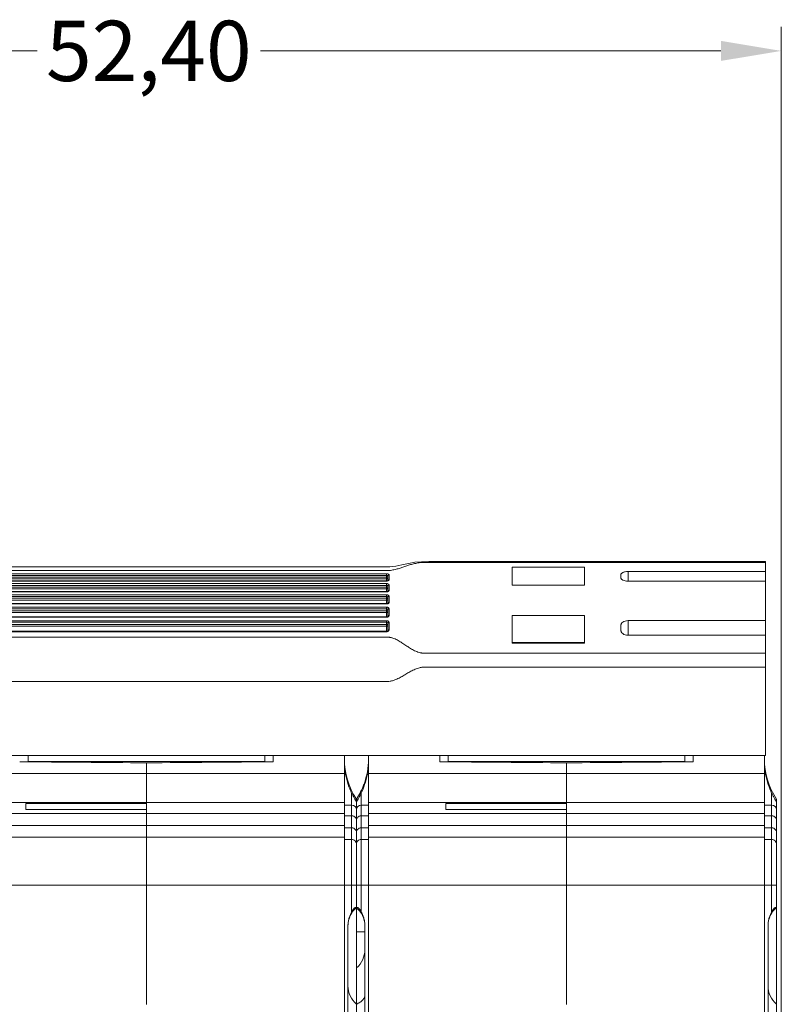
# Model space of a CAD drawing. Units: millimetres. Extents: x 24 to 484, y 86 to 392.
# Drawn here: x 312 to 344, y 258 to 299 of the extents above; entities that cross this region are included whole.
import ezdxf

# ---------------------------------------------------------------- set-up
doc = ezdxf.new("R2010")
doc.units = ezdxf.units.MM
doc.header["$LTSCALE"] = 32.67
doc.layers.get('0').update_dxf_attribs({"linetype": 'CONTINUOUS'})
doc.styles.get("Standard").update_dxf_attribs({"font": 'txt', "width": 0.8})

# ---------------------------------------------------------------- blocks, each defined once
blk = doc.blocks.new('_FILLED')
at = {"color": 0, "linetype": 'ByBlock'}
blk.add_solid([(0, 0), (-1, 0.166), (-1, -0.166)], dxfattribs=at)

msp = doc.modelspace()

# ---------------------------------------------------------------- linework, layer by layer
at = {"color": 7, "lineweight": 0}
for p, q in [((343.599, 236.054), (343.599, 298.494)), ((293.699, 297.494), (312.774, 297.494)), ((341.099, 297.494), (322.024, 297.494))]:
    msp.add_line(p, q, dxfattribs=at)
at = {"color": 7, "linetype": 'Continuous', "lineweight": 0}
for p, q in [((342.949, 275.515), (342.949, 276.324)), ((332.449, 276.089), (332.449, 275.353)), ((332.449, 276.089), (335.449, 276.089)), ((335.449, 276.089), (335.449, 275.353)), ((307.349, 275.821), (327.249, 275.821)), ((307.349, 275.746), (327.249, 275.746)), ((327.249, 275.681), (307.349, 275.681)), ((327.249, 275.606), (307.349, 275.606)), ((327.249, 275.526), (307.349, 275.526)), ((327.249, 275.518), (307.349, 275.518)), ((327.249, 275.518), (327.249, 275.821)), ((327.26, 275.526), (327.249, 275.526)), ((327.301, 275.538), (327.296, 275.535)), ((327.299, 275.729), (327.299, 275.537)), ((327.349, 275.773), (327.349, 275.571)), ((336.949, 275.768), (336.949, 275.669)), ((337.249, 275.515), (337.249, 275.911)), ((337.249, 275.911), (342.949, 275.911)), ((337.249, 275.515), (342.949, 275.515)), ((342.949, 275.515), (342.949, 273.878)), ((307.349, 275.411), (327.249, 275.411)), ((307.349, 275.337), (327.249, 275.337)), ((327.249, 275.267), (307.349, 275.267)), ((327.249, 275.194), (307.349, 275.194)), ((327.249, 275.069), (327.249, 275.411)), ((327.299, 275.314), (327.299, 275.093)), ((327.349, 275.356), (327.349, 275.128)), ((332.449, 275.353), (335.449, 275.353)), ((327.249, 275.079), (307.349, 275.079)), ((327.249, 275.069), (307.349, 275.069)), ((307.349, 274.949), (327.249, 274.949)), ((307.349, 274.878), (327.249, 274.878)), ((327.249, 274.802), (307.349, 274.802)), ((327.249, 274.731), (307.349, 274.731)), ((327.249, 274.569), (327.249, 274.949)), ((327.299, 274.848), (327.299, 274.599)), ((327.349, 274.887), (327.349, 274.634)), ((327.249, 274.581), (307.349, 274.581)), ((327.249, 274.569), (307.349, 274.569)), ((307.349, 274.436), (327.249, 274.436)), ((307.349, 274.368), (327.249, 274.368)), ((327.249, 274.286), (307.349, 274.286)), ((327.249, 274.019), (327.249, 274.436)), ((327.3, 274.599), (327.299, 274.598)), ((327.299, 274.332), (327.299, 274.055)), ((327.349, 274.369), (327.349, 274.091)), ((327.249, 274.217), (307.349, 274.217)), ((327.249, 274.034), (307.349, 274.034)), ((327.249, 274.019), (307.349, 274.019)), ((332.449, 274.094), (332.449, 272.942)), ((332.449, 274.094), (335.449, 274.094)), ((335.449, 274.094), (335.449, 272.942)), ((337.249, 273.878), (337.249, 273.268)), ((337.249, 273.878), (342.949, 273.878)), ((342.949, 273.878), (342.949, 273.268)), ((307.349, 273.874), (327.249, 273.874)), ((307.349, 273.808), (327.249, 273.808)), ((327.249, 273.719), (307.349, 273.719)), ((327.249, 273.653), (307.349, 273.653)), ((327.249, 273.418), (327.249, 273.874)), ((327.299, 273.766), (327.299, 273.463)), ((327.349, 273.8), (327.349, 273.496)), ((336.949, 273.656), (336.949, 273.503)), ((327.249, 273.436), (307.349, 273.436)), ((327.249, 273.418), (307.349, 273.418)), ((337.249, 273.268), (342.949, 273.268)), ((342.949, 273.268), (342.949, 268.286)), ((332.449, 272.968), (335.449, 272.968)), ((332.449, 272.942), (335.449, 272.942)), ((291.649, 268.286), (342.949, 268.286)), ((312.399, 268.023), (312.399, 268.286)), ((322.199, 268.023), (322.199, 268.286)), ((322.549, 268.026), (322.549, 268.286)), ((325.499, 253.525), (325.499, 268.286)), ((326.499, 253.525), (326.499, 268.286)), ((329.449, 268.026), (329.449, 268.286)), ((329.799, 268.023), (329.799, 268.286)), ((339.599, 268.023), (339.599, 268.286)), ((339.949, 268.026), (339.949, 268.286)), ((342.899, 253.525), (342.899, 268.286)), ((312.399, 268.041), (322.199, 268.041)), ((317.299, 267.982), (317.299, 267.542)), ((329.799, 268.041), (339.599, 268.041)), ((334.699, 267.982), (334.699, 267.542)), ((309.099, 267.542), (325.499, 267.542)), ((317.299, 257.963), (317.299, 267.542)), ((325.55, 267.503), (325.499, 267.503)), ((326.448, 267.503), (326.499, 267.503)), ((326.499, 267.542), (342.899, 267.542)), ((334.699, 257.963), (334.699, 267.542)), ((342.95, 267.503), (342.899, 267.503)), ((326.314, 267.101), (326.311, 267.094)), ((325.799, 262.916), (325.799, 266.728)), ((326.199, 266.728), (326.199, 262.916)), ((343.199, 262.916), (343.199, 266.728)), ((309.099, 266.332), (325.499, 266.332)), ((312.299, 266.295), (317.299, 266.297)), ((312.299, 266.054), (312.299, 266.295)), ((317.299, 266.297), (317.299, 266.332)), ((325.799, 266.232), (325.499, 266.232)), ((326.026, 266.516), (325.999, 266.475)), ((325.999, 266.481), (325.999, 262.916)), ((326.003, 266.48), (325.999, 266.475)), ((325.999, 266.372), (325.999, 266.475)), ((326.199, 266.232), (326.499, 266.232)), ((326.499, 266.332), (342.899, 266.332)), ((329.699, 266.295), (334.699, 266.297)), ((329.699, 266.054), (329.699, 266.295)), ((334.699, 266.297), (334.699, 266.332)), ((343.199, 266.232), (342.899, 266.232)), ((343.399, 262.916), (343.399, 266.481)), ((309.099, 265.88), (325.499, 265.88)), ((317.299, 266.053), (312.299, 266.056)), ((317.299, 266.051), (312.299, 266.054)), ((317.299, 265.88), (317.299, 266.052)), ((325.799, 265.787), (325.499, 265.787)), ((326.199, 265.787), (326.499, 265.787)), ((326.499, 265.88), (342.899, 265.88)), ((334.699, 266.053), (329.699, 266.056)), ((334.699, 266.051), (329.699, 266.054)), ((334.699, 265.88), (334.699, 266.052)), ((343.199, 265.787), (342.899, 265.787)), ((309.099, 265.38), (325.499, 265.38)), ((326.499, 265.38), (342.899, 265.38)), ((309.099, 264.905), (325.499, 264.905)), ((325.799, 265.287), (325.499, 265.287)), ((326.199, 265.287), (326.499, 265.287)), ((326.499, 264.905), (342.899, 264.905)), ((343.199, 265.287), (342.899, 265.287)), ((325.799, 264.806), (325.499, 264.806)), ((326.199, 264.806), (326.499, 264.806)), ((343.199, 264.806), (342.899, 264.806)), ((291.199, 262.916), (343.399, 262.916)), ((325.799, 261.797), (325.799, 262.916)), ((325.999, 240.051), (325.999, 262.916)), ((326.199, 261.797), (326.199, 262.916)), ((343.199, 261.797), (343.199, 262.916)), ((343.399, 252.601), (343.399, 262.916)), ((325.649, 212.896), (325.649, 261.242)), ((326.349, 212.896), (326.349, 261.242)), ((343.049, 212.896), (343.049, 261.242)), ((326.349, 260.981), (325.999, 260.981))]:
    msp.add_line(p, q, dxfattribs=at)
for points in [[(327.119, 276.11), (307.481, 276.11), (307.217, 276.112), (306.974, 276.139), (306.727, 276.185), (306.45, 276.244), (306.178, 276.293), (305.905, 276.321), (305.607, 276.324)], [(342.949, 276.324), (328.996, 276.324), (328.697, 276.321), (328.425, 276.294), (328.153, 276.245), (327.875, 276.186), (327.627, 276.139), (327.383, 276.112), (327.119, 276.11)], [(327.296, 275.535), (327.287, 275.531), (327.275, 275.528), (327.26, 275.526)], [(327.303, 275.539), (327.303, 275.539), (327.301, 275.538)], [(327.271, 275.081), (327.257, 275.079), (327.249, 275.079)], [(327.292, 275.087), (327.283, 275.084), (327.271, 275.081)], [(327.301, 275.093), (327.298, 275.091), (327.292, 275.087)], [(327.301, 275.093), (327.301, 275.093), (327.301, 275.093)], [(327.291, 274.591), (327.283, 274.587), (327.271, 274.584), (327.258, 274.582), (327.249, 274.581)], [(327.299, 274.598), (327.297, 274.596), (327.291, 274.591)], [(327.299, 274.055), (327.299, 274.055), (327.298, 274.053), (327.295, 274.049), (327.288, 274.044), (327.28, 274.04), (327.269, 274.036), (327.257, 274.034), (327.249, 274.034)], [(327.299, 273.463), (327.299, 273.459), (327.296, 273.454), (327.29, 273.448), (327.281, 273.443), (327.27, 273.439), (327.258, 273.436), (327.249, 273.436)], [(326.314, 267.1), (326.311, 267.093), (326.303, 267.073), (326.29, 267.039), (326.271, 266.992), (326.245, 266.929), (326.21, 266.851), (326.163, 266.755), (326.102, 266.643), (326.026, 266.516)]]:
    msp.add_lwpolyline(points, dxfattribs=at)
for centre, radius, start, end in [((327.249, 275.704), 0.186, 269.9762, 276.807), ((327.249, 275.235), 0.166, 269.9771, 277.6524), ((327.333, 275.087), 0.0334, 169.691, 179.9609), ((327.334, 275.087), 0.0343, 161.7768, 169.6905), ((327.249, 274.72), 0.151, 269.9798, 278.4592), ((327.249, 274.157), 0.138, 269.9844, 279.2333), ((327.249, 273.544), 0.127, 269.991, 279.9932), ((328.499, 268.14), 3, 180, 213.5573), ((328.584, 268.061), 3.085, 179.9963, 190.432), ((323.499, 268.14), 3, 339.7432, 360), ((323.419, 268.061), 3.08, 349.5598, 0.012), ((345.899, 268.14), 3, 180, 213.5573), ((345.984, 268.061), 3.085, 179.9963, 190.432), ((323.455, 268.144), 3.043, 326.8346, 339.8156), ((325.799, 266.032), 0.2, 0.023, 90.0229), ((326.199, 266.032), 0.2, 89.9771, 179.977), ((343.199, 266.032), 0.2, 0.023, 90.0229), ((326.649, 261.221), 1, 130.5416, 178.8274), ((325.349, 261.221), 1, 1.1726, 49.4584), ((344.049, 261.221), 1, 130.5416, 178.8274), ((325.349, 260.241), 1, 310.5416, 360), ((326.649, 258.741), 1, 180, 229.4584), ((344.049, 258.741), 1, 180, 229.4584)]:
    msp.add_arc(centre, radius, start, end, dxfattribs=at)
for centre, major_axis, start_param, end_param in [((14.234, 264.981), (744.826, -4.047), 7.434967, 7.44267), ((620.365, 264.981), (744.826, 4.047), 8.265293, 8.272996), ((31.634, 264.981), (744.826, -4.047), 7.434967, 7.44267), ((637.765, 264.981), (744.826, 4.047), 8.265293, 8.272996)]:
    msp.add_ellipse(centre, major_axis=major_axis, ratio=0.00683, start_param=start_param, end_param=end_param, dxfattribs=at)
for points, knots in [([(342.949, 276.289), (342.41, 276.289), (341.331, 276.289), (339.713, 276.289), (338.094, 276.289), (336.746, 276.289), (335.667, 276.289), (334.858, 276.289), (334.049, 276.289), (333.24, 276.289), (332.43, 276.289), (331.756, 276.289), (331.217, 276.289), (330.812, 276.289), (330.408, 276.289), (330.07, 276.289), (329.801, 276.289), (329.598, 276.289), (329.396, 276.289), (329.228, 276.289), (329.093, 276.289), (328.992, 276.289), (328.907, 276.289), (328.84, 276.289), (328.789, 276.289), (328.739, 276.288), (328.673, 276.284), (328.593, 276.275), (328.5, 276.26), (328.383, 276.236), (328.243, 276.2), (328.083, 276.149), (327.925, 276.096), (327.765, 276.042), (327.626, 276.001), (327.507, 275.975), (327.428, 275.962), (327.363, 275.957), (327.313, 275.955), (327.262, 275.955), (327.195, 275.955), (327.11, 275.955), (326.976, 275.955), (326.807, 275.955), (326.605, 275.955), (326.402, 275.955), (326.2, 275.955), (325.998, 275.955), (325.728, 275.955), (325.391, 275.955), (324.986, 275.955), (324.447, 275.955), (323.773, 275.955), (322.964, 275.955), (322.154, 275.955), (321.345, 275.955), (320.536, 275.955), (319.727, 275.955), (318.648, 275.955), (317.299, 275.955), (315.951, 275.955), (314.872, 275.955), (314.063, 275.955), (313.254, 275.955), (312.444, 275.955), (311.635, 275.955), (310.826, 275.955), (310.152, 275.955), (309.612, 275.955), (309.208, 275.955), (308.871, 275.955), (308.601, 275.955), (308.399, 275.955), (308.196, 275.955), (307.994, 275.955), (307.792, 275.955), (307.623, 275.955), (307.488, 275.955), (307.404, 275.955), (307.337, 275.955), (307.286, 275.955), (307.236, 275.957), (307.171, 275.962), (307.092, 275.975), (306.973, 276.001), (306.834, 276.042), (306.674, 276.096), (306.516, 276.149), (306.355, 276.2), (306.216, 276.236), (306.099, 276.26), (306.006, 276.275), (305.926, 276.284), (305.86, 276.288), (305.81, 276.289), (305.759, 276.289), (305.692, 276.289), (305.607, 276.289), (305.506, 276.289), (305.371, 276.289), (305.203, 276.289), (305, 276.289), (304.798, 276.289), (304.528, 276.289), (304.191, 276.289), (303.787, 276.289), (303.382, 276.289), (302.843, 276.289), (302.168, 276.289), (301.359, 276.289), (300.55, 276.289), (299.741, 276.289), (298.932, 276.289), (297.853, 276.289), (296.504, 276.289), (294.886, 276.289), (293.268, 276.289), (292.189, 276.289), (291.649, 276.289)], [0, 0, 0, 0, 0.031492, 0.062985, 0.094477, 0.125969, 0.141715, 0.157461, 0.173207, 0.188954, 0.2047, 0.220446, 0.228319, 0.236192, 0.244065, 0.251938, 0.255875, 0.259811, 0.263748, 0.267684, 0.269652, 0.271621, 0.273589, 0.274573, 0.275557, 0.276539, 0.277512, 0.279415, 0.281248, 0.283015, 0.28639, 0.289637, 0.292845, 0.296103, 0.299512, 0.301312, 0.303193, 0.304161, 0.305142, 0.306126, 0.30711, 0.309078, 0.311046, 0.314983, 0.31892, 0.322856, 0.326793, 0.330729, 0.334666, 0.342539, 0.350412, 0.358285, 0.374031, 0.389777, 0.405523, 0.421269, 0.437015, 0.452762, 0.468508, 0.5, 0.531492, 0.547238, 0.562984, 0.578731, 0.594477, 0.610223, 0.625969, 0.641715, 0.649588, 0.657461, 0.665334, 0.669271, 0.673207, 0.677144, 0.68108, 0.685017, 0.688954, 0.690922, 0.69289, 0.693874, 0.694858, 0.695839, 0.696807, 0.698688, 0.700488, 0.703897, 0.707155, 0.710363, 0.71361, 0.716985, 0.718752, 0.720585, 0.722488, 0.723461, 0.724443, 0.725427, 0.726411, 0.728379, 0.730348, 0.732316, 0.736252, 0.740189, 0.744125, 0.748062, 0.755935, 0.763808, 0.771681, 0.779554, 0.7953, 0.811046, 0.826793, 0.842539, 0.858285, 0.874031, 0.905523, 0.937015, 0.968508, 1, 1, 1, 1]), ([(327.349, 275.773), (327.349, 275.776), (327.348, 275.783), (327.342, 275.792), (327.333, 275.8), (327.315, 275.811), (327.287, 275.819), (327.262, 275.821), (327.249, 275.821)], [0, 0, 0, 0, 0.080147, 0.168866, 0.271914, 0.391557, 0.676255, 1, 1, 1, 1]), ([(327.299, 275.729), (327.299, 275.731), (327.296, 275.735), (327.291, 275.738), (327.282, 275.742), (327.268, 275.745), (327.256, 275.746), (327.249, 275.746)], [0, 0, 0, 0, 0.131386, 0.226378, 0.344533, 0.644454, 1, 1, 1, 1]), ([(327.249, 275.681), (327.256, 275.681), (327.268, 275.68), (327.284, 275.673), (327.296, 275.663), (327.299, 275.654), (327.299, 275.65)], [0, 0, 0, 0, 0.299482, 0.572722, 0.803921, 1, 1, 1, 1]), ([(327.299, 275.65), (327.299, 275.644), (327.297, 275.632), (327.285, 275.618), (327.269, 275.608), (327.256, 275.606), (327.249, 275.606)], [0, 0, 0, 0, 0.234989, 0.479014, 0.735318, 1, 1, 1, 1]), ([(327.272, 275.519), (327.273, 275.52), (327.28, 275.521), (327.287, 275.522), (327.293, 275.523)], [0, 0, 0, 0, 0.25511, 1, 1, 1, 1]), ([(327.293, 275.523), (327.294, 275.524), (327.301, 275.525), (327.307, 275.528), (327.311, 275.53)], [0, 0, 0, 0, 0.258595, 1, 1, 1, 1]), ([(327.349, 275.773), (327.343, 275.773), (327.33, 275.771), (327.314, 275.761), (327.302, 275.746), (327.299, 275.735), (327.299, 275.729)], [0, 0, 0, 0, 0.264795, 0.52115, 0.76513, 1, 1, 1, 1]), ([(327.306, 275.549), (327.311, 275.556), (327.324, 275.567), (327.341, 275.571), (327.349, 275.571)], [0, 0, 0, 0, 0.484546, 1, 1, 1, 1]), ([(327.311, 275.53), (327.317, 275.532), (327.327, 275.537), (327.339, 275.547), (327.347, 275.558), (327.349, 275.567), (327.349, 275.571)], [0, 0, 0, 0, 0.30662, 0.571675, 0.798189, 1, 1, 1, 1]), ([(336.949, 275.768), (336.949, 275.778), (336.954, 275.798), (336.972, 275.826), (337, 275.85), (337.038, 275.871), (337.083, 275.889), (337.154, 275.906), (337.211, 275.911), (337.249, 275.911)], [0, 0, 0, 0, 0.080159, 0.168548, 0.271229, 0.390595, 0.526244, 0.675791, 1, 1, 1, 1]), ([(337.249, 275.515), (337.211, 275.515), (337.138, 275.522), (337.053, 275.55), (337, 275.582), (336.972, 275.609), (336.954, 275.638), (336.949, 275.659), (336.949, 275.669)], [0, 0, 0, 0, 0.318047, 0.601138, 0.72185, 0.826866, 0.917898, 1, 1, 1, 1]), ([(327.349, 275.356), (327.349, 275.359), (327.348, 275.367), (327.342, 275.377), (327.333, 275.387), (327.315, 275.398), (327.287, 275.408), (327.262, 275.411), (327.249, 275.411)], [0, 0, 0, 0, 0.0879, 0.182633, 0.289082, 0.409391, 0.688169, 1, 1, 1, 1]), ([(327.299, 275.314), (327.299, 275.317), (327.297, 275.322), (327.291, 275.327), (327.282, 275.332), (327.268, 275.336), (327.256, 275.337), (327.249, 275.337)], [0, 0, 0, 0, 0.163154, 0.265612, 0.385412, 0.672388, 1, 1, 1, 1]), ([(327.249, 275.267), (327.256, 275.267), (327.268, 275.266), (327.284, 275.259), (327.296, 275.249), (327.299, 275.24), (327.299, 275.236)], [0, 0, 0, 0, 0.299444, 0.572683, 0.803876, 1, 1, 1, 1]), ([(327.299, 275.236), (327.299, 275.23), (327.297, 275.219), (327.285, 275.205), (327.269, 275.196), (327.256, 275.194), (327.249, 275.194)], [0, 0, 0, 0, 0.22924, 0.471133, 0.729914, 1, 1, 1, 1]), ([(327.349, 275.356), (327.343, 275.356), (327.33, 275.354), (327.314, 275.345), (327.302, 275.331), (327.299, 275.319), (327.299, 275.314)], [0, 0, 0, 0, 0.270186, 0.52899, 0.770848, 1, 1, 1, 1]), ([(327.301, 275.098), (327.304, 275.107), (327.318, 275.123), (327.339, 275.128), (327.349, 275.128)], [0, 0, 0, 0, 0.471222, 1, 1, 1, 1]), ([(327.312, 275.082), (327.317, 275.084), (327.327, 275.09), (327.34, 275.101), (327.348, 275.114), (327.349, 275.123), (327.349, 275.128)], [0, 0, 0, 0, 0.295016, 0.556597, 0.787806, 1, 1, 1, 1]), ([(327.349, 274.887), (327.349, 274.892), (327.348, 274.9), (327.34, 274.916), (327.319, 274.933), (327.287, 274.946), (327.262, 274.949), (327.249, 274.949)], [0, 0, 0, 0, 0.094819, 0.195011, 0.424355, 0.698179, 1, 1, 1, 1]), ([(327.299, 274.848), (327.299, 274.852), (327.296, 274.861), (327.284, 274.87), (327.268, 274.876), (327.256, 274.878), (327.249, 274.878)], [0, 0, 0, 0, 0.190085, 0.418921, 0.694771, 1, 1, 1, 1]), ([(327.249, 274.802), (327.256, 274.802), (327.268, 274.8), (327.284, 274.794), (327.296, 274.784), (327.299, 274.774), (327.299, 274.77)], [0, 0, 0, 0, 0.299447, 0.572685, 0.803877, 1, 1, 1, 1]), ([(327.299, 274.77), (327.299, 274.765), (327.297, 274.754), (327.285, 274.741), (327.269, 274.733), (327.256, 274.731), (327.249, 274.731)], [0, 0, 0, 0, 0.222406, 0.461865, 0.72359, 1, 1, 1, 1]), ([(327.272, 275.07), (327.273, 275.071), (327.281, 275.072), (327.288, 275.073), (327.293, 275.075)], [0, 0, 0, 0, 0.254557, 1, 1, 1, 1]), ([(327.293, 275.075), (327.294, 275.075), (327.301, 275.077), (327.307, 275.08), (327.312, 275.082)], [0, 0, 0, 0, 0.25752, 1, 1, 1, 1]), ([(327.349, 274.887), (327.343, 274.887), (327.33, 274.886), (327.314, 274.877), (327.302, 274.864), (327.299, 274.853), (327.299, 274.848)], [0, 0, 0, 0, 0.276442, 0.538169, 0.777618, 1, 1, 1, 1]), ([(327.349, 274.369), (327.349, 274.378), (327.343, 274.397), (327.32, 274.419), (327.287, 274.433), (327.262, 274.436), (327.249, 274.436)], [0, 0, 0, 0, 0.204166, 0.437158, 0.706768, 1, 1, 1, 1]), ([(327.299, 274.332), (327.299, 274.337), (327.296, 274.347), (327.285, 274.359), (327.268, 274.366), (327.256, 274.368), (327.249, 274.368)], [0, 0, 0, 0, 0.211259, 0.446206, 0.712697, 1, 1, 1, 1]), ([(327.249, 274.286), (327.256, 274.286), (327.268, 274.284), (327.284, 274.278), (327.296, 274.268), (327.299, 274.258), (327.299, 274.254)], [0, 0, 0, 0, 0.29945, 0.572686, 0.803878, 1, 1, 1, 1]), ([(327.272, 274.571), (327.273, 274.571), (327.281, 274.572), (327.288, 274.574), (327.293, 274.576)], [0, 0, 0, 0, 0.25401, 1, 1, 1, 1]), ([(327.293, 274.576), (327.294, 274.576), (327.301, 274.578), (327.307, 274.581), (327.312, 274.584)], [0, 0, 0, 0, 0.256476, 1, 1, 1, 1]), ([(327.349, 274.369), (327.343, 274.369), (327.33, 274.367), (327.314, 274.359), (327.302, 274.347), (327.299, 274.337), (327.299, 274.332)], [0, 0, 0, 0, 0.283621, 0.548812, 0.785574, 1, 1, 1, 1]), ([(327.301, 274.606), (327.304, 274.615), (327.319, 274.63), (327.339, 274.634), (327.349, 274.634)], [0, 0, 0, 0, 0.463201, 1, 1, 1, 1]), ([(327.312, 274.584), (327.322, 274.589), (327.337, 274.6), (327.348, 274.619), (327.349, 274.63), (327.349, 274.634)], [0, 0, 0, 0, 0.542728, 0.778661, 1, 1, 1, 1]), ([(327.299, 274.254), (327.299, 274.249), (327.296, 274.239), (327.285, 274.227), (327.268, 274.219), (327.256, 274.217), (327.249, 274.217)], [0, 0, 0, 0, 0.214365, 0.451109, 0.716333, 1, 1, 1, 1]), ([(327.272, 274.021), (327.275, 274.022), (327.288, 274.024), (327.301, 274.029), (327.309, 274.033)], [0, 0, 0, 0, 0.258115, 1, 1, 1, 1]), ([(327.299, 274.055), (327.299, 274.06), (327.302, 274.07), (327.314, 274.082), (327.33, 274.089), (327.343, 274.091), (327.349, 274.091)], [0, 0, 0, 0, 0.209951, 0.445271, 0.71242, 1, 1, 1, 1]), ([(327.309, 274.033), (327.321, 274.04), (327.336, 274.052), (327.347, 274.074), (327.349, 274.085), (327.349, 274.091)], [0, 0, 0, 0, 0.533897, 0.772747, 1, 1, 1, 1]), ([(336.949, 273.656), (336.949, 273.67), (336.953, 273.7), (336.977, 273.758), (337.036, 273.821), (337.135, 273.868), (337.211, 273.878), (337.249, 273.878)], [0, 0, 0, 0, 0.107257, 0.217078, 0.452666, 0.716697, 1, 1, 1, 1]), ([(327.349, 273.8), (327.349, 273.81), (327.344, 273.83), (327.32, 273.855), (327.288, 273.87), (327.262, 273.874), (327.249, 273.874)], [0, 0, 0, 0, 0.213783, 0.449638, 0.714968, 1, 1, 1, 1]), ([(327.299, 273.766), (327.299, 273.771), (327.297, 273.783), (327.285, 273.797), (327.269, 273.806), (327.256, 273.808), (327.249, 273.808)], [0, 0, 0, 0, 0.22702, 0.466953, 0.726386, 1, 1, 1, 1]), ([(327.249, 273.719), (327.256, 273.719), (327.268, 273.717), (327.284, 273.711), (327.296, 273.701), (327.299, 273.691), (327.299, 273.687)], [0, 0, 0, 0, 0.299452, 0.572687, 0.803878, 1, 1, 1, 1]), ([(327.299, 273.687), (327.299, 273.683), (327.296, 273.673), (327.285, 273.662), (327.268, 273.655), (327.256, 273.653), (327.249, 273.653)], [0, 0, 0, 0, 0.204934, 0.438701, 0.708057, 1, 1, 1, 1]), ([(327.349, 273.8), (327.343, 273.8), (327.331, 273.798), (327.314, 273.791), (327.303, 273.78), (327.299, 273.77), (327.299, 273.766)], [0, 0, 0, 0, 0.291799, 0.561072, 0.79489, 1, 1, 1, 1]), ([(327.299, 273.463), (327.299, 273.468), (327.303, 273.477), (327.314, 273.488), (327.331, 273.494), (327.343, 273.496), (327.349, 273.496)], [0, 0, 0, 0, 0.199874, 0.432135, 0.703711, 1, 1, 1, 1]), ([(327.318, 273.439), (327.327, 273.446), (327.343, 273.463), (327.349, 273.485), (327.349, 273.496)], [0, 0, 0, 0, 0.522834, 1, 1, 1, 1]), ([(337.249, 273.268), (337.21, 273.268), (337.134, 273.28), (337.035, 273.33), (336.977, 273.397), (336.953, 273.457), (336.949, 273.488), (336.949, 273.503)], [0, 0, 0, 0, 0.279456, 0.542523, 0.780594, 0.891904, 1, 1, 1, 1]), ([(342.949, 272.526), (342.41, 272.526), (341.331, 272.526), (339.713, 272.526), (338.094, 272.526), (336.746, 272.526), (335.667, 272.526), (334.858, 272.526), (334.049, 272.526), (333.24, 272.526), (332.43, 272.526), (331.621, 272.526), (330.947, 272.526), (330.475, 272.526), (330.205, 272.526), (330.003, 272.526), (329.801, 272.526), (329.598, 272.526), (329.43, 272.526), (329.295, 272.526), (329.194, 272.526), (329.093, 272.526), (329.008, 272.526), (328.941, 272.526), (328.89, 272.526), (328.848, 272.526), (328.815, 272.526), (328.781, 272.526), (328.739, 272.528), (328.672, 272.537), (328.591, 272.556), (328.498, 272.59), (328.41, 272.63), (328.324, 272.675), (328.215, 272.739), (328.082, 272.824), (327.926, 272.929), (327.794, 273.014), (327.685, 273.076), (327.599, 273.119), (327.524, 273.149), (327.461, 273.168), (327.413, 273.18), (327.363, 273.188), (327.321, 273.191), (327.287, 273.191), (327.254, 273.191), (327.195, 273.191), (327.11, 273.191), (327.009, 273.191), (326.908, 273.191), (326.773, 273.191), (326.605, 273.191), (326.402, 273.191), (326.2, 273.191), (325.998, 273.191), (325.728, 273.191), (325.391, 273.191), (324.986, 273.191), (324.582, 273.191), (324.177, 273.191), (323.638, 273.191), (322.964, 273.191), (322.154, 273.191), (321.345, 273.191), (320.536, 273.191), (319.727, 273.191), (318.648, 273.191), (317.299, 273.191), (315.951, 273.191), (314.872, 273.191), (314.063, 273.191), (313.254, 273.191), (312.444, 273.191), (311.635, 273.191), (310.961, 273.191), (310.422, 273.191), (310.017, 273.191), (309.612, 273.191), (309.208, 273.191), (308.871, 273.191), (308.601, 273.191), (308.399, 273.191), (308.196, 273.191), (307.994, 273.191), (307.826, 273.191), (307.691, 273.191), (307.59, 273.191), (307.488, 273.191), (307.404, 273.191), (307.337, 273.191), (307.286, 273.191), (307.236, 273.188), (307.186, 273.18), (307.138, 273.168), (307.075, 273.149), (307, 273.119), (306.914, 273.076), (306.805, 273.014), (306.673, 272.929), (306.516, 272.824), (306.384, 272.739), (306.275, 272.675), (306.189, 272.63), (306.1, 272.59), (306.007, 272.556), (305.926, 272.537), (305.86, 272.528), (305.818, 272.526), (305.784, 272.526), (305.751, 272.526), (305.708, 272.526), (305.658, 272.526), (305.59, 272.526), (305.506, 272.526), (305.405, 272.526), (305.304, 272.526), (305.169, 272.526), (305, 272.526), (304.798, 272.526), (304.596, 272.526), (304.394, 272.526), (304.124, 272.526), (303.652, 272.526), (302.978, 272.526), (302.168, 272.526), (301.359, 272.526), (300.55, 272.526), (299.741, 272.526), (298.932, 272.526), (297.853, 272.526), (296.504, 272.526), (294.886, 272.526), (293.268, 272.526), (292.189, 272.526), (291.649, 272.526)], [0, 0, 0, 0, 0.031345, 0.062691, 0.094036, 0.125382, 0.141054, 0.156727, 0.1724, 0.188072, 0.203745, 0.219418, 0.23509, 0.242927, 0.246845, 0.250763, 0.254681, 0.2586, 0.262518, 0.264477, 0.266436, 0.268395, 0.270354, 0.271334, 0.272313, 0.273293, 0.273782, 0.274272, 0.275251, 0.276226, 0.278161, 0.280072, 0.28196, 0.283826, 0.285676, 0.289337, 0.292971, 0.296611, 0.298446, 0.3003, 0.302183, 0.303137, 0.304101, 0.305073, 0.30605, 0.30654, 0.30703, 0.308009, 0.309969, 0.311928, 0.313887, 0.315846, 0.319764, 0.323682, 0.3276, 0.331518, 0.335437, 0.343273, 0.351109, 0.358946, 0.366782, 0.374618, 0.390291, 0.405964, 0.421637, 0.437309, 0.452982, 0.468655, 0.5, 0.531345, 0.547018, 0.562691, 0.578363, 0.594036, 0.609709, 0.625382, 0.633218, 0.641054, 0.648891, 0.656727, 0.664563, 0.668482, 0.6724, 0.676318, 0.680236, 0.684154, 0.686113, 0.688072, 0.690031, 0.691991, 0.69297, 0.69395, 0.694927, 0.695899, 0.696863, 0.697817, 0.6997, 0.701554, 0.703389, 0.707029, 0.710663, 0.714324, 0.716174, 0.71804, 0.719928, 0.721839, 0.723774, 0.724749, 0.725728, 0.726218, 0.726707, 0.727687, 0.728666, 0.729646, 0.731605, 0.733564, 0.735523, 0.737482, 0.7414, 0.745319, 0.749237, 0.753155, 0.757073, 0.76491, 0.780582, 0.796255, 0.811928, 0.8276, 0.843273, 0.858946, 0.874618, 0.905964, 0.937309, 0.968655, 1, 1, 1, 1]), ([(327.271, 273.42), (327.276, 273.421), (327.292, 273.424), (327.308, 273.432), (327.318, 273.439)], [0, 0, 0, 0, 0.259929, 1, 1, 1, 1]), ([(342.949, 271.948), (342.411, 271.948), (341.334, 271.948), (339.718, 271.948), (338.103, 271.948), (336.756, 271.948), (335.679, 271.948), (334.871, 271.948), (334.064, 271.948), (333.256, 271.948), (332.448, 271.948), (331.64, 271.948), (330.967, 271.948), (330.496, 271.948), (330.227, 271.948), (330.025, 271.948), (329.823, 271.948), (329.621, 271.948), (329.453, 271.948), (329.318, 271.948), (329.217, 271.948), (329.116, 271.948), (329.015, 271.948), (328.931, 271.948), (328.863, 271.948), (328.821, 271.948), (328.788, 271.948), (328.754, 271.947), (328.712, 271.943), (328.663, 271.935), (328.598, 271.921), (328.519, 271.897), (328.429, 271.862), (328.341, 271.821), (328.228, 271.763), (328.091, 271.685), (327.929, 271.588), (327.763, 271.494), (327.617, 271.426), (327.51, 271.39), (327.445, 271.374), (327.347, 271.355), (327.245, 271.358), (327.144, 271.358), (327.077, 271.358), (326.959, 271.358), (326.791, 271.358), (326.589, 271.358), (326.387, 271.358), (326.185, 271.358), (325.983, 271.358), (325.714, 271.358), (325.377, 271.358), (324.973, 271.358), (324.57, 271.358), (324.166, 271.358), (323.627, 271.358), (322.954, 271.358), (322.146, 271.358), (321.338, 271.358), (320.531, 271.358), (319.723, 271.358), (318.646, 271.358), (317.299, 271.358), (315.953, 271.358), (314.876, 271.358), (314.068, 271.358), (313.26, 271.358), (312.453, 271.358), (311.645, 271.358), (310.972, 271.358), (310.433, 271.358), (310.029, 271.358), (309.625, 271.358), (309.221, 271.358), (308.885, 271.358), (308.616, 271.358), (308.414, 271.358), (308.212, 271.358), (308.01, 271.358), (307.808, 271.358), (307.64, 271.358), (307.522, 271.358), (307.454, 271.358), (307.404, 271.358), (307.362, 271.358), (307.328, 271.358), (307.303, 271.358), (307.278, 271.358), (307.244, 271.36), (307.203, 271.365), (307.153, 271.374), (307.089, 271.39), (306.981, 271.426), (306.836, 271.494), (306.67, 271.588), (306.508, 271.685), (306.371, 271.763), (306.258, 271.821), (306.17, 271.862), (306.079, 271.897), (306.001, 271.921), (305.936, 271.935), (305.886, 271.943), (305.845, 271.947), (305.811, 271.948), (305.777, 271.948), (305.735, 271.948), (305.668, 271.948), (305.584, 271.948), (305.483, 271.948), (305.382, 271.948), (305.281, 271.948), (305.146, 271.948), (304.978, 271.948), (304.776, 271.948), (304.574, 271.948), (304.372, 271.948), (304.103, 271.948), (303.632, 271.948), (302.959, 271.948), (302.151, 271.948), (301.343, 271.948), (300.535, 271.948), (299.727, 271.948), (298.92, 271.948), (297.843, 271.948), (296.496, 271.948), (294.881, 271.948), (293.265, 271.948), (292.188, 271.948), (291.649, 271.948)], [0, 0, 0, 0, 0.031333, 0.062667, 0.094, 0.125334, 0.141, 0.156667, 0.172334, 0.188, 0.203667, 0.219334, 0.235, 0.242834, 0.24675, 0.250667, 0.254584, 0.2585, 0.262417, 0.264376, 0.266334, 0.268292, 0.270251, 0.272209, 0.273188, 0.274167, 0.274657, 0.275146, 0.276123, 0.277095, 0.278062, 0.279976, 0.281865, 0.283733, 0.285585, 0.289257, 0.292917, 0.296596, 0.300334, 0.302239, 0.303202, 0.304173, 0.308081, 0.30906, 0.310039, 0.311997, 0.315914, 0.319831, 0.323748, 0.327664, 0.331581, 0.335498, 0.343331, 0.351164, 0.358998, 0.366831, 0.374664, 0.390331, 0.405998, 0.421664, 0.437331, 0.452998, 0.468664, 0.499998, 0.531331, 0.546998, 0.562665, 0.578331, 0.593998, 0.609665, 0.625331, 0.633165, 0.640998, 0.648831, 0.656665, 0.664498, 0.668415, 0.672332, 0.676248, 0.680165, 0.684082, 0.687998, 0.689957, 0.690936, 0.691915, 0.692894, 0.693384, 0.693873, 0.694363, 0.694852, 0.695827, 0.696798, 0.697761, 0.699666, 0.703404, 0.707083, 0.710743, 0.714415, 0.716267, 0.718135, 0.720024, 0.721938, 0.722905, 0.723877, 0.724854, 0.725343, 0.725833, 0.726812, 0.727791, 0.729749, 0.731708, 0.733666, 0.735624, 0.737583, 0.7415, 0.745416, 0.749333, 0.75325, 0.757166, 0.765, 0.780666, 0.796333, 0.812, 0.827666, 0.843333, 0.859, 0.874666, 0.906, 0.937333, 0.968667, 1, 1, 1, 1]), ([(325.55, 267.503), (325.577, 267.359), (325.645, 267.095), (325.746, 266.842), (325.799, 266.728)], [0, 0, 0, 0, 0.536641, 1, 1, 1, 1]), ([(326.199, 266.728), (326.253, 266.842), (326.354, 267.095), (326.422, 267.359), (326.448, 267.503)], [0, 0, 0, 0, 0.463359, 1, 1, 1, 1]), ([(342.95, 267.503), (342.977, 267.359), (343.045, 267.095), (343.146, 266.842), (343.199, 266.728)], [0, 0, 0, 0, 0.536641, 1, 1, 1, 1]), ([(325.799, 266.728), (325.815, 266.696), (325.838, 266.647), (325.872, 266.582), (325.9, 266.53), (325.926, 266.485), (325.949, 266.446), (325.965, 266.42), (325.978, 266.401), (325.985, 266.39), (325.99, 266.383), (325.994, 266.378), (325.997, 266.375), (325.998, 266.373), (325.999, 266.372), (325.999, 266.372), (325.999, 266.372), (325.999, 266.372)], [0, 0, 0, 0, 0.262937, 0.397715, 0.538213, 0.69141, 0.777808, 0.872118, 0.914451, 0.946114, 0.967748, 0.982115, 0.99131, 0.996666, 0.998197, 0.999099, 1, 1, 1, 1]), ([(325.999, 266.372), (325.999, 266.372), (326, 266.372), (326, 266.372), (326.001, 266.373), (326.002, 266.375), (326.005, 266.378), (326.008, 266.383), (326.014, 266.39), (326.021, 266.401), (326.034, 266.42), (326.05, 266.446), (326.073, 266.485), (326.099, 266.53), (326.127, 266.582), (326.161, 266.647), (326.184, 266.696), (326.199, 266.728)], [0, 0, 0, 0, 0.000901, 0.001803, 0.003334, 0.00869, 0.017885, 0.032254, 0.053891, 0.085556, 0.127887, 0.222186, 0.308582, 0.461781, 0.602281, 0.73706, 1, 1, 1, 1]), ([(343.199, 266.728), (343.215, 266.696), (343.238, 266.647), (343.272, 266.582), (343.3, 266.53), (343.326, 266.485), (343.349, 266.446), (343.365, 266.42), (343.378, 266.401), (343.385, 266.39), (343.39, 266.383), (343.394, 266.378), (343.397, 266.375), (343.398, 266.373), (343.399, 266.372), (343.399, 266.372), (343.399, 266.372), (343.399, 266.372)], [0, 0, 0, 0, 0.262937, 0.397715, 0.538213, 0.69141, 0.777808, 0.872118, 0.914451, 0.946114, 0.967748, 0.982115, 0.99131, 0.996666, 0.998197, 0.999099, 1, 1, 1, 1]), ([(325.999, 265.602), (325.999, 265.623), (325.991, 265.668), (325.952, 265.729), (325.886, 265.775), (325.829, 265.787), (325.799, 265.787)], [0, 0, 0, 0, 0.212305, 0.440557, 0.701528, 1, 1, 1, 1]), ([(325.999, 265.602), (325.999, 265.623), (326.008, 265.668), (326.047, 265.729), (326.113, 265.775), (326.17, 265.787), (326.199, 265.787)], [0, 0, 0, 0, 0.212305, 0.440558, 0.701528, 1, 1, 1, 1]), ([(343.399, 265.602), (343.399, 265.623), (343.391, 265.668), (343.352, 265.729), (343.286, 265.775), (343.229, 265.787), (343.199, 265.787)], [0, 0, 0, 0, 0.212305, 0.440557, 0.701528, 1, 1, 1, 1]), ([(325.999, 265.102), (325.999, 265.123), (325.991, 265.168), (325.952, 265.229), (325.886, 265.275), (325.829, 265.287), (325.799, 265.287)], [0, 0, 0, 0, 0.212292, 0.440539, 0.701516, 1, 1, 1, 1]), ([(325.999, 265.102), (325.999, 265.123), (326.008, 265.168), (326.047, 265.229), (326.113, 265.275), (326.17, 265.287), (326.199, 265.287)], [0, 0, 0, 0, 0.212291, 0.440538, 0.701516, 1, 1, 1, 1]), ([(343.399, 265.102), (343.399, 265.123), (343.391, 265.168), (343.352, 265.229), (343.286, 265.275), (343.229, 265.287), (343.199, 265.287)], [0, 0, 0, 0, 0.212292, 0.440539, 0.701516, 1, 1, 1, 1]), ([(325.999, 264.607), (325.999, 264.633), (325.989, 264.685), (325.944, 264.751), (325.878, 264.796), (325.825, 264.806), (325.799, 264.806)], [0, 0, 0, 0, 0.249373, 0.499115, 0.749376, 1, 1, 1, 1]), ([(325.999, 264.607), (325.999, 264.633), (326.01, 264.685), (326.054, 264.751), (326.121, 264.796), (326.173, 264.806), (326.199, 264.806)], [0, 0, 0, 0, 0.249373, 0.499115, 0.749376, 1, 1, 1, 1]), ([(343.399, 264.607), (343.399, 264.633), (343.389, 264.685), (343.344, 264.751), (343.278, 264.796), (343.225, 264.806), (343.199, 264.806)], [0, 0, 0, 0, 0.249373, 0.499115, 0.749376, 1, 1, 1, 1]), ([(325.649, 261.242), (325.649, 261.29), (325.656, 261.387), (325.686, 261.53), (325.734, 261.667), (325.776, 261.755), (325.799, 261.797)], [0, 0, 0, 0, 0.249986, 0.499967, 0.749961, 1, 1, 1, 1]), ([(325.999, 261.981), (325.999, 261.981), (325.999, 261.981), (325.999, 261.981), (325.998, 261.981), (325.997, 261.981), (325.996, 261.981), (325.993, 261.981), (325.989, 261.981), (325.983, 261.981), (325.974, 261.981), (325.963, 261.981), (325.953, 261.981), (325.946, 261.981), (325.94, 261.982), (325.936, 261.98), (325.931, 261.977), (325.926, 261.973), (325.919, 261.968), (325.908, 261.957), (325.895, 261.943), (325.874, 261.918), (325.851, 261.884), (325.824, 261.841), (325.807, 261.812), (325.799, 261.797)], [0, 0, 0, 0, 0.00034, 0.001358, 0.003055, 0.005428, 0.012192, 0.021623, 0.033684, 0.048327, 0.085112, 0.131393, 0.157869, 0.186431, 0.201452, 0.217359, 0.234197, 0.251745, 0.288432, 0.326689, 0.40627, 0.48846, 0.656953, 0.828043, 1, 1, 1, 1]), ([(326.199, 261.797), (326.191, 261.812), (326.175, 261.841), (326.148, 261.884), (326.124, 261.918), (326.104, 261.943), (326.091, 261.957), (326.08, 261.968), (326.073, 261.973), (326.067, 261.977), (326.063, 261.98), (326.059, 261.982), (326.053, 261.981), (326.046, 261.981), (326.036, 261.981), (326.025, 261.981), (326.016, 261.981), (326.01, 261.981), (326.006, 261.981), (326.003, 261.981), (326.001, 261.981), (326, 261.981), (326, 261.981), (326, 261.981), (325.999, 261.981), (325.999, 261.981)], [0, 0, 0, 0, 0.171957, 0.343046, 0.511538, 0.593728, 0.67331, 0.711567, 0.748254, 0.765802, 0.782641, 0.798547, 0.813568, 0.842131, 0.868607, 0.914887, 0.951673, 0.966315, 0.978376, 0.987808, 0.994572, 0.996945, 0.998642, 0.99966, 1, 1, 1, 1]), ([(326.199, 261.797), (326.222, 261.755), (326.265, 261.667), (326.313, 261.53), (326.343, 261.387), (326.349, 261.29), (326.349, 261.242)], [0, 0, 0, 0, 0.250038, 0.50003, 0.750011, 1, 1, 1, 1]), ([(343.049, 261.242), (343.049, 261.29), (343.056, 261.387), (343.086, 261.53), (343.134, 261.667), (343.176, 261.755), (343.199, 261.797)], [0, 0, 0, 0, 0.249986, 0.499967, 0.749961, 1, 1, 1, 1]), ([(343.399, 261.981), (343.399, 261.981), (343.399, 261.981), (343.399, 261.981), (343.398, 261.981), (343.397, 261.981), (343.396, 261.981), (343.393, 261.981), (343.389, 261.981), (343.383, 261.981), (343.374, 261.981), (343.363, 261.981), (343.353, 261.981), (343.346, 261.981), (343.34, 261.982), (343.336, 261.98), (343.331, 261.977), (343.326, 261.973), (343.319, 261.968), (343.308, 261.957), (343.295, 261.943), (343.274, 261.918), (343.251, 261.884), (343.224, 261.841), (343.207, 261.812), (343.199, 261.797)], [0, 0, 0, 0, 0.00034, 0.001358, 0.003055, 0.005428, 0.012192, 0.021623, 0.033684, 0.048327, 0.085112, 0.131393, 0.157869, 0.186431, 0.201452, 0.217359, 0.234197, 0.251745, 0.288432, 0.326689, 0.40627, 0.48846, 0.656953, 0.828043, 1, 1, 1, 1]), ([(326.349, 258.361), (326.349, 258.343), (326.345, 258.306), (326.321, 258.232), (326.257, 258.142), (326.143, 258.051), (326.051, 258.003), (325.999, 257.981)], [0, 0, 0, 0, 0.09948, 0.202314, 0.428156, 0.692932, 1, 1, 1, 1])]:
    msp.add_open_spline(points, degree=3, knots=knots, dxfattribs=at)
for points in [[(327.301, 275.538), (327.302, 275.542), (327.304, 275.546), (327.306, 275.549)], [(327.299, 274.596), (327.299, 274.6), (327.3, 274.603), (327.301, 274.606)]]:
    msp.add_open_spline(points, degree=3, dxfattribs=at)

# ---------------------------------------------------------------- block references
at = {"color": 7, "lineweight": 0, "xscale": 2.5, "yscale": 2.5, "zscale": 2.5}
msp.add_blockref('_FILLED', (343.599, 297.494), dxfattribs=at)

# ---------------------------------------------------------------- texts
at = {"color": 7, "lineweight": 0, "insert": (317.399, 297.494), "char_height": 2.5, "attachment_point": 5}
msp.add_mtext('\\A1;52,40', dxfattribs=at)

doc.saveas('drawing.dxf')
